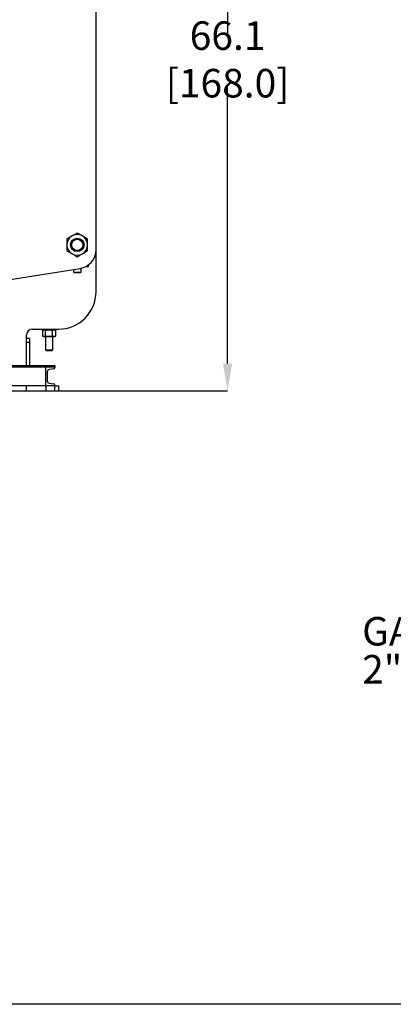
# Model space of a CAD drawing. Extents: x 0.5 to 33.5, y 0.5 to 21.5.
# Drawn here: x 4.8 to 7.2, y 0.5 to 7 of the extents above; entities that cross this region are included whole.
import ezdxf

# ---------------------------------------------------------------- set-up
doc = ezdxf.new("R2010")
doc.units = 0
doc.header["$MEASUREMENT"] = 0
doc.header["$PDSIZE"] = -1
doc.linetypes.add('SLD-SOLID', pattern=[0])
doc.layers.get('0').update_dxf_attribs({"linetype": 'CONTINUOUS'})
doc.layers.get('Defpoints').update_dxf_attribs({"linetype": 'CONTINUOUS'})
doc.layers.add('SLD-0', color=179, linetype='SLD-SOLID')
doc.styles.add('SLDTEXTSTYLE0', font='txt', dxfattribs={"width": 0.913})
doc.dimstyles.new('SLDDIMSTYLE3', dxfattribs={"dimtxt": 0.1875, "dimasz": 0.18, "dimexe": 0, "dimexo": 0.0625, "dimgap": 0.046875, "dimtad": 0, "dimtih": 1, "dimtoh": 1, "dimdec": 1, "dimlfac": 16, "dimrnd": 1e-09, "dimzin": 4, "dimdsep": 46, "dimtxsty": 'SLDTEXTSTYLE0', "dimsah": 1, "dimcen": 0.09, "dimadec": 0, "dimazin": 0, "dimtfac": 1, "dimtdec": 3, "dimtofl": 0, "dimtmove": 0, "dimatfit": 3, "dimfxl": 1, "dimtolj": 1, "dimtzin": 12, "dimarcsym": 0})

# ---------------------------------------------------------------- blocks, each defined once
blk = doc.blocks.new('SW_NOTE_1')
at = {"layer": 'SLD-0', "color": 0, "char_height": 0.1875, "attachment_point": 1, "style": 'SLDTEXTSTYLE0'}
for s, insert in [('GAS CONNECTION', (-2.306, 0.0816)), ('2" NPT', (-2.306, -0.1684))]:
    blk.add_mtext(s, dxfattribs=dict(at, insert=insert))
blk = doc.blocks.new('_D_11')
at = {"color": 0, "linetype": 'SLD-SOLID', "lineweight": -2, "transparency": 16777216}
for p, q in [((4.9771, 8.6636), (6.1592, 8.6636)), ((6.1592, 8.4836), (6.1592, 6.8764)), ((6.1592, 4.7098), (6.1592, 6.5397)), ((4.9894, 4.5298), (6.1592, 4.5298))]:
    blk.add_line(p, q, dxfattribs=at)
at = {"color": 0, "linetype": 'SLD-SOLID', "transparency": 16777216}
for points in [[(6.1292, 8.4836), (6.1892, 8.4836), (6.1592, 8.6636)], [(6.1292, 4.7098), (6.1892, 4.7098), (6.1592, 4.5298)]]:
    blk.add_solid(points, dxfattribs=at)
at = {"layer": 'Defpoints', "color": 0, "linetype": 'SLD-SOLID', "transparency": 16777216}
for p in [(4.9146, 8.6636), (4.9269, 4.5298), (6.1592, 4.5298)]:
    blk.add_point(p, dxfattribs=at)
at = {"color": 0, "linetype": 'SLD-SOLID', "transparency": 16777216, "insert": (6.1592, 6.708), "char_height": 0.1875, "attachment_point": 5, "style": 'SLDTEXTSTYLE0'}
blk.add_mtext('\\A1;66.1 [168.0]', dxfattribs=at)

msp = doc.modelspace()

# ---------------------------------------------------------------- linework, layer by layer
at = {"color": 7, "linetype": 'Continuous'}
for p, q in [((5.296, 5.4566), (5.296, 8.1305)), ((5.296, 5.1818), (5.296, 5.4566)), ((3.8192, 5.1176), (5.1923, 5.3351)), ((5.1484, 5.3282), (5.1484, 5.311)), ((5.1484, 5.311), (5.1521, 5.3073)), ((5.1484, 5.311), (5.1976, 5.311)), ((5.1521, 5.3073), (5.1939, 5.3073)), ((5.1939, 5.3073), (5.1976, 5.311)), ((5.1976, 5.311), (5.1976, 5.3361)), ((5.2307, 5.3479), (5.2468, 5.3479)), ((5.2468, 5.3479), (5.2468, 5.3582)), ((4.8777, 4.9358), (5.05, 4.9358)), ((4.9429, 4.9358), (4.9429, 4.9309)), ((4.9429, 4.9309), (4.9885, 4.9309)), ((4.9459, 4.8899), (4.9459, 4.9276)), ((4.9516, 4.9309), (4.9473, 4.9284)), ((4.9648, 4.8899), (4.9648, 4.9276)), ((4.9885, 4.9309), (5.034, 4.9309)), ((5.0073, 4.9276), (5.0073, 4.8899)), ((5.0297, 4.9284), (5.0254, 4.9309)), ((5.031, 4.9276), (5.0296, 4.9283)), ((5.031, 4.9276), (5.031, 4.8899)), ((5.034, 4.9309), (5.034, 4.9358)), ((4.8408, 4.6946), (4.8408, 4.8989)), ((4.8593, 4.8743), (4.8408, 4.8743)), ((4.8593, 4.8743), (4.8593, 4.8497)), ((4.9473, 4.889), (4.9516, 4.8866)), ((4.9516, 4.8866), (4.9553, 4.8866)), ((4.9553, 4.8866), (4.986, 4.8866)), ((4.9639, 4.8866), (4.9639, 4.7996)), ((4.986, 4.8866), (5.0191, 4.8866)), ((5.0131, 4.7996), (5.0131, 4.8866)), ((5.0191, 4.8866), (5.0254, 4.8866)), ((5.0254, 4.8866), (5.0297, 4.889)), ((5.0296, 4.8891), (5.031, 4.8899)), ((4.8408, 4.8497), (4.8593, 4.8497)), ((4.8593, 4.8497), (4.8593, 4.6946)), ((4.9639, 4.7996), (4.9679, 4.7955)), ((4.9639, 4.7996), (4.9644, 4.7996)), ((4.9644, 4.7996), (5.0131, 4.7996)), ((4.9679, 4.7955), (5.009, 4.7955)), ((5.009, 4.7955), (5.0131, 4.7996)), ((5.0254, 4.6946), (1.9004, 4.6946)), ((1.9004, 4.6873), (5.0254, 4.6873)), ((1.9619, 4.6873), (4.9639, 4.6873)), ((4.9639, 4.6873), (4.9639, 4.5642)), ((4.9639, 4.6873), (5.0254, 4.6873)), ((5.0192, 4.6756), (4.9885, 4.6704)), ((5.0254, 4.6946), (5.0254, 4.6873)), ((5.0254, 4.6873), (5.0254, 4.6828)), ((4.9762, 4.6559), (4.9762, 4.5956)), ((4.9639, 4.5642), (1.9619, 4.5642)), ((2.0874, 4.5298), (4.8384, 4.5298)), ((4.8384, 4.5298), (4.9663, 4.5298)), ((4.8408, 4.5322), (4.8408, 4.5642)), ((5.0254, 4.5642), (4.9639, 4.5642)), ((4.9663, 4.5642), (4.9663, 4.5298)), ((4.9663, 4.5298), (5.0254, 4.5298)), ((4.9885, 4.581), (5.0192, 4.5759)), ((5.0254, 4.5686), (5.0254, 4.5642)), ((5.0254, 4.5298), (5.0254, 4.5642)), ((5.0254, 4.5642), (5.05, 4.5642)), ((5.0254, 4.5298), (5.05, 4.5298)), ((5.05, 4.5642), (5.05, 4.5298))]:
    msp.add_line(p, q, dxfattribs=at)
at = {"color": 7, "linetype": 'SLD-SOLID'}
msp.add_line((33.5, 0.5), (0.5, 0.5), dxfattribs=at)
at = {"color": 7, "linetype": 'Continuous'}
for radius in [0.0443, 0.0369]:
    msp.add_circle((5.173, 5.4894), radius, dxfattribs=at)
for centre, radius, start, end in [((5.173, 5.4894), 0.0677, 120, 180), ((5.173, 5.4894), 0.0677, 60, 120), ((5.173, 5.4894), 0.0677, 0, 60), ((5.173, 5.4894), 0.0677, 180, 240), ((5.173, 5.4566), 0.123, 279, 0), ((5.173, 5.4894), 0.0677, 300, 0), ((5.173, 5.4894), 0.0677, 240, 300), ((5.05, 5.1818), 0.2461, 270, 0), ((4.8777, 4.8989), 0.0369, 90, 180), ((4.9909, 4.6559), 0.0148, 99.463, 180), ((5.018, 4.6828), 0.00738, 279.463, 0), ((4.9909, 4.5956), 0.0148, 180, 260.537), ((4.8384, 4.5322), 0.00246, 270, 0), ((5.018, 4.5686), 0.00738, 0, 80.537)]:
    msp.add_arc(centre, radius, start, end, dxfattribs=at)
for points, knots in [([(5.173, 5.5676), (5.1675, 5.5644), (5.1592, 5.5596), (5.1478, 5.553), (5.1421, 5.5497), (5.1392, 5.548)], [0, 0, 0, 0, 0.495256, 0.747653, 1, 1, 1, 1]), ([(5.2068, 5.548), (5.2012, 5.5513), (5.1897, 5.5579), (5.1786, 5.5643), (5.173, 5.5676)], [0, 0, 0, 0, 0.494508, 1, 1, 1, 1]), ([(5.1392, 5.548), (5.1335, 5.5447), (5.122, 5.5381), (5.1109, 5.5317), (5.1053, 5.5285)], [0, 0, 0, 0, 0.494513, 1, 1, 1, 1]), ([(5.1053, 5.5285), (5.1053, 5.5221), (5.1053, 5.5126), (5.1053, 5.4994), (5.1053, 5.4928), (5.1053, 5.4894)], [0, 0, 0, 0, 0.495254, 0.74765, 1, 1, 1, 1]), ([(5.2407, 5.5285), (5.2352, 5.5317), (5.2269, 5.5364), (5.2155, 5.543), (5.2097, 5.5463), (5.2068, 5.548)], [0, 0, 0, 0, 0.495254, 0.747649, 1, 1, 1, 1]), ([(5.2407, 5.4894), (5.2407, 5.496), (5.2407, 5.5092), (5.2407, 5.522), (5.2407, 5.5285)], [0, 0, 0, 0, 0.49451, 1, 1, 1, 1]), ([(5.1053, 5.4894), (5.1053, 5.4829), (5.1053, 5.4696), (5.1053, 5.4568), (5.1053, 5.4503)], [0, 0, 0, 0, 0.49451, 1, 1, 1, 1]), ([(5.1053, 5.4503), (5.1108, 5.4472), (5.1191, 5.4424), (5.1305, 5.4358), (5.1363, 5.4325), (5.1392, 5.4308)], [0, 0, 0, 0, 0.495254, 0.747651, 1, 1, 1, 1]), ([(5.2068, 5.4308), (5.2125, 5.4341), (5.224, 5.4407), (5.2351, 5.4471), (5.2407, 5.4503)], [0, 0, 0, 0, 0.494508, 1, 1, 1, 1]), ([(5.2407, 5.4503), (5.2407, 5.4567), (5.2407, 5.4663), (5.2407, 5.4794), (5.2407, 5.4861), (5.2407, 5.4894)], [0, 0, 0, 0, 0.495254, 0.747647, 1, 1, 1, 1]), ([(5.1392, 5.4308), (5.1448, 5.4275), (5.1563, 5.4209), (5.1674, 5.4145), (5.173, 5.4113)], [0, 0, 0, 0, 0.494511, 1, 1, 1, 1]), ([(5.173, 5.4113), (5.1785, 5.4145), (5.1868, 5.4192), (5.1982, 5.4258), (5.204, 5.4291), (5.2068, 5.4308)], [0, 0, 0, 0, 0.495254, 0.747649, 1, 1, 1, 1]), ([(4.9459, 4.9276), (4.9475, 4.9285), (4.9505, 4.9303), (4.9537, 4.9307), (4.9553, 4.9309)], [0, 0, 0, 0, 0.4954643, 1, 1, 1, 1]), ([(4.9553, 4.9309), (4.9569, 4.9307), (4.9601, 4.9304), (4.9632, 4.9285), (4.9648, 4.9276)], [0, 0, 0, 0, 0.494509, 1, 1, 1, 1]), ([(4.9648, 4.9276), (4.9682, 4.9285), (4.9752, 4.9303), (4.9824, 4.9307), (4.986, 4.9309)], [0, 0, 0, 0, 0.495459, 1, 1, 1, 1]), ([(4.986, 4.9309), (4.9896, 4.9307), (4.9968, 4.9304), (5.0038, 4.9285), (5.0073, 4.9276)], [0, 0, 0, 0, 0.49451, 1, 1, 1, 1]), ([(5.0073, 4.9276), (5.0092, 4.9285), (5.0131, 4.9303), (5.0171, 4.9307), (5.0191, 4.9309)], [0, 0, 0, 0, 0.495455, 1, 1, 1, 1]), ([(5.0191, 4.9309), (5.0211, 4.9307), (5.0251, 4.9304), (5.029, 4.9285), (5.031, 4.9276)], [0, 0, 0, 0, 0.494505, 1, 1, 1, 1]), ([(4.9553, 4.8866), (4.9538, 4.8867), (4.9506, 4.8871), (4.9475, 4.8889), (4.9459, 4.8899)], [0, 0, 0, 0, 0.494511, 1, 1, 1, 1]), ([(4.9648, 4.8899), (4.9632, 4.8889), (4.9601, 4.8871), (4.957, 4.8867), (4.9553, 4.8866)], [0, 0, 0, 0, 0.495451, 1, 1, 1, 1]), ([(4.986, 4.8866), (4.9825, 4.8867), (4.9752, 4.8871), (4.9683, 4.8889), (4.9648, 4.8899)], [0, 0, 0, 0, 0.494512, 1, 1, 1, 1]), ([(5.0073, 4.8899), (5.0038, 4.8889), (4.9969, 4.8871), (4.9897, 4.8867), (4.986, 4.8866)], [0, 0, 0, 0, 0.495452, 1, 1, 1, 1]), ([(5.0191, 4.8866), (5.0171, 4.8867), (5.0131, 4.8871), (5.0092, 4.8889), (5.0073, 4.8899)], [0, 0, 0, 0, 0.494515, 1, 1, 1, 1]), ([(5.031, 4.8899), (5.0291, 4.8889), (5.0252, 4.8871), (5.0212, 4.8867), (5.0191, 4.8866)], [0, 0, 0, 0, 0.495464, 1, 1, 1, 1])]:
    msp.add_open_spline(points, degree=3, knots=knots, dxfattribs=at)

# ---------------------------------------------------------------- block references
at = {"color": 7, "linetype": 'SLD-SOLID'}
msp.add_blockref('SW_NOTE_1', (9.3482, 2.9631), dxfattribs=at)

# ---------------------------------------------------------------- dimensions: what is measured, and where the dimension line sits
dim = msp.add_linear_dim(base=(6.1592, 4.5298), p1=(4.9146, 8.6636), p2=(4.9269, 4.5298), angle=90, dimstyle='SLDDIMSTYLE3', dxfattribs=at)
dim.commit()
dim.dimension.update_dxf_attribs({"geometry": '_D_11', "text_midpoint": (6.1592, 6.708), "dimtype": 160})

doc.saveas('drawing.dxf')
